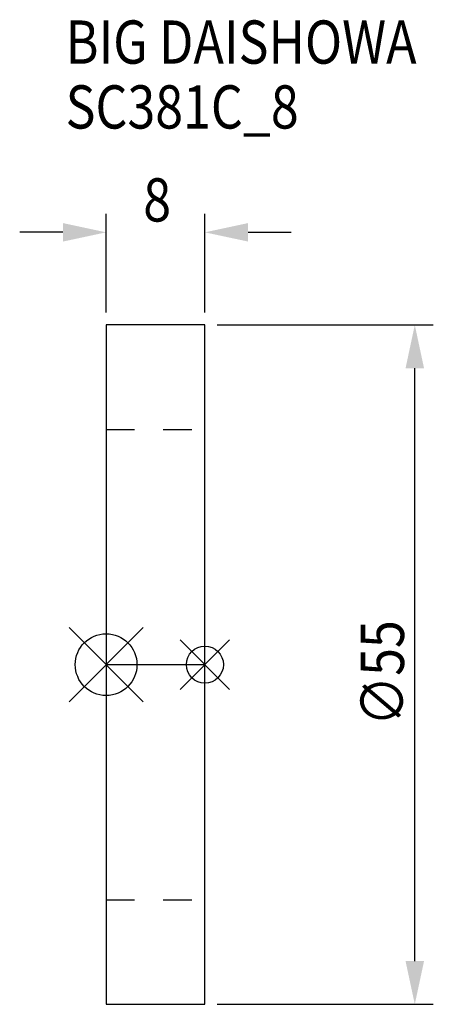
# Model space of a CAD drawing. Extents: x -7 to 26.5, y -27.5 to 52.2.
import ezdxf

# ---------------------------------------------------------------- set-up
doc = ezdxf.new("R2010")
doc.units = 0
doc.header["$LTSCALE"] = 23.1
doc.header["$PDMODE"] = 3
doc.header["$PDSIZE"] = 8
doc.linetypes.add('CENTER', pattern=[0.6, 0.375, -0.075, 0.075, -0.075])
doc.linetypes.add('DASHED', pattern=[0.2, 0.1, -0.1])
doc.layers.get('0').update_dxf_attribs({"linetype": 'CONTINUOUS'})
doc.layers.get('DEFPOINTS').update_dxf_attribs({"linetype": 'CONTINUOUS'})
for name, color, linetype in [('1', 4, 'CONTINUOUS'), ('2', 7, 'CONTINUOUS'), ('3', 1, 'DASHED'), ('4', 2, 'CENTER'), ('6', 5, 'CONTINUOUS'), ('NOCUT', 7, 'CONTINUOUS')]:
    doc.layers.add(name, color=color, linetype=linetype)
doc.styles.get("Standard").update_dxf_attribs({"font": 'txt', "width": 0.85})
doc.dimstyles.get("Standard").update_dxf_attribs({"dimtxt": 3.5, "dimasz": 3.5, "dimexe": 1.5, "dimexo": 1, "dimtad": 1, "dimblk": '_FILLED', "dimblk1": '_FILLED', "dimblk2": '_FILLED', "dimcen": 0.09, "dimazin": 3, "dimtol": 1, "dimtp": 0.01, "dimtm": 0.01, "dimtfac": 1, "dimtofl": 0, "dimtmove": 0, "dimatfit": 3})

# ---------------------------------------------------------------- blocks, each defined once
blk = doc.blocks.new('_FILLED')
at = {"color": 0, "linetype": 'BYBLOCK'}
blk.add_solid([(0, 0), (-1, 0.214), (-1, -0.214)], dxfattribs=at)
blk = doc.blocks.new('*U7')
at = {"layer": '2', "color": 0, "width": 0.85}
blk.add_text('∅55', height=3.5, rotation=90, dxfattribs=at).set_placement((24.125, -4.967))
blk = doc.blocks.new('*D1')
at = {"layer": '2', "color": 0}
for p, q in [((9, 27.5), (26.5, 27.5)), ((25, -24), (25, 24)), ((9, -27.5), (26.5, -27.5))]:
    blk.add_line(p, q, dxfattribs=at)
at = {"layer": 'DEFPOINTS', "color": 0}
for p in [(8, 27.5), (25, 27.5), (8, -27.5)]:
    blk.add_point(p, dxfattribs=at)
blk.add_blockref('*U7', (0, 0))
at = {"layer": '2', "color": 0, "xscale": 3.5, "yscale": 3.5, "zscale": 3.5}
for p, rotation in [((25, 27.5), 90), ((25, -27.5), 270)]:
    blk.add_blockref('_FILLED', p, dxfattribs=dict(at, rotation=rotation))
blk = doc.blocks.new('*U6')
at = {"layer": '2', "color": 0, "width": 0.85}
blk.add_text('8', height=3.5, dxfattribs=at).set_placement((3.008, 35.875))
blk = doc.blocks.new('*D2')
at = {"layer": '2', "color": 0}
for p, q in [((0, 28.5), (0, 36.5)), ((8, 28.5), (8, 36.5)), ((-3.5, 35), (-7, 35)), ((11.5, 35), (15, 35))]:
    blk.add_line(p, q, dxfattribs=at)
at = {"layer": 'DEFPOINTS', "color": 0}
for p in [(0, 35), (0, 27.5), (8, 27.5)]:
    blk.add_point(p, dxfattribs=at)
blk.add_blockref('*U6', (0, 0))
at = {"layer": '2', "color": 0, "xscale": 3.5, "yscale": 3.5, "zscale": 3.5}
blk.add_blockref('_FILLED', (0, 35), dxfattribs=at)
at = {"layer": '2', "color": 0, "xscale": 3.5, "yscale": 3.5, "zscale": 3.5, "rotation": 180}
blk.add_blockref('_FILLED', (8, 35), dxfattribs=at)
blk = doc.blocks.new('*U5')
at = {"layer": '6', "width": 0.85}
for s, p in [('BIG DAISHOWA', (-3.281, 48.653)), ('SC381C_8', (-3.281, 43.403))]:
    blk.add_text(s, height=3.5, dxfattribs=at).set_placement(p)

msp = doc.modelspace()

# ---------------------------------------------------------------- linework, layer by layer
for p, q in [((-3, -3), (3, 3)), ((-3, 3), (3, -3)), ((10, 2), (6, -2)), ((6, 2), (10, -2))]:
    msp.add_line(p, q)
for centre, radius in [((0, 0), 2.5), ((8, 0), 1.5)]:
    msp.add_circle(centre, radius)
at = {"layer": '1'}
for p, q in [((0, 27.5), (0, -27.5)), ((8, 27.5), (0, 27.5)), ((8, -27.5), (8, 27.5)), ((0, -27.5), (8, -27.5))]:
    msp.add_line(p, q, dxfattribs=at)
at = {"layer": '3'}
for p, q in [((0, 19.05), (8, 19.05)), ((0, -19.05), (8, -19.05))]:
    msp.add_line(p, q, dxfattribs=at)
at = {"layer": '4'}
msp.add_line((0, 0), (8, 0), dxfattribs=at)
at = {"layer": 'NOCUT'}
for p, q in [((0, 0), (0, -27.5)), ((0, 0), (8, 0)), ((8, -27.5), (8, 0)), ((0, -27.5), (8, -27.5))]:
    msp.add_line(p, q, dxfattribs=at)

# ---------------------------------------------------------------- block references
msp.add_blockref('*U5', (0, 0))

# ---------------------------------------------------------------- dimensions: what is measured, and where the dimension line sits
at = {"layer": '2'}
dim = msp.add_linear_dim(base=(0, 35), p1=(8, 27.5), p2=(0, 27.5), angle=180, dimstyle='Standard', dxfattribs=at)
dim.commit()
dim.dimension.update_dxf_attribs({"geometry": '*D2', "text_midpoint": (4, 35), "dimtype": 128})
dim = msp.add_linear_dim(base=(25, 27.5), p1=(8, -27.5), p2=(8, 27.5), angle=90, text='%%c<>', dimstyle='Standard', dxfattribs=at)
dim.commit()
dim.dimension.update_dxf_attribs({"geometry": '*D1', "text_midpoint": (25, -1), "dimtype": 128})

doc.saveas('drawing.dxf')
